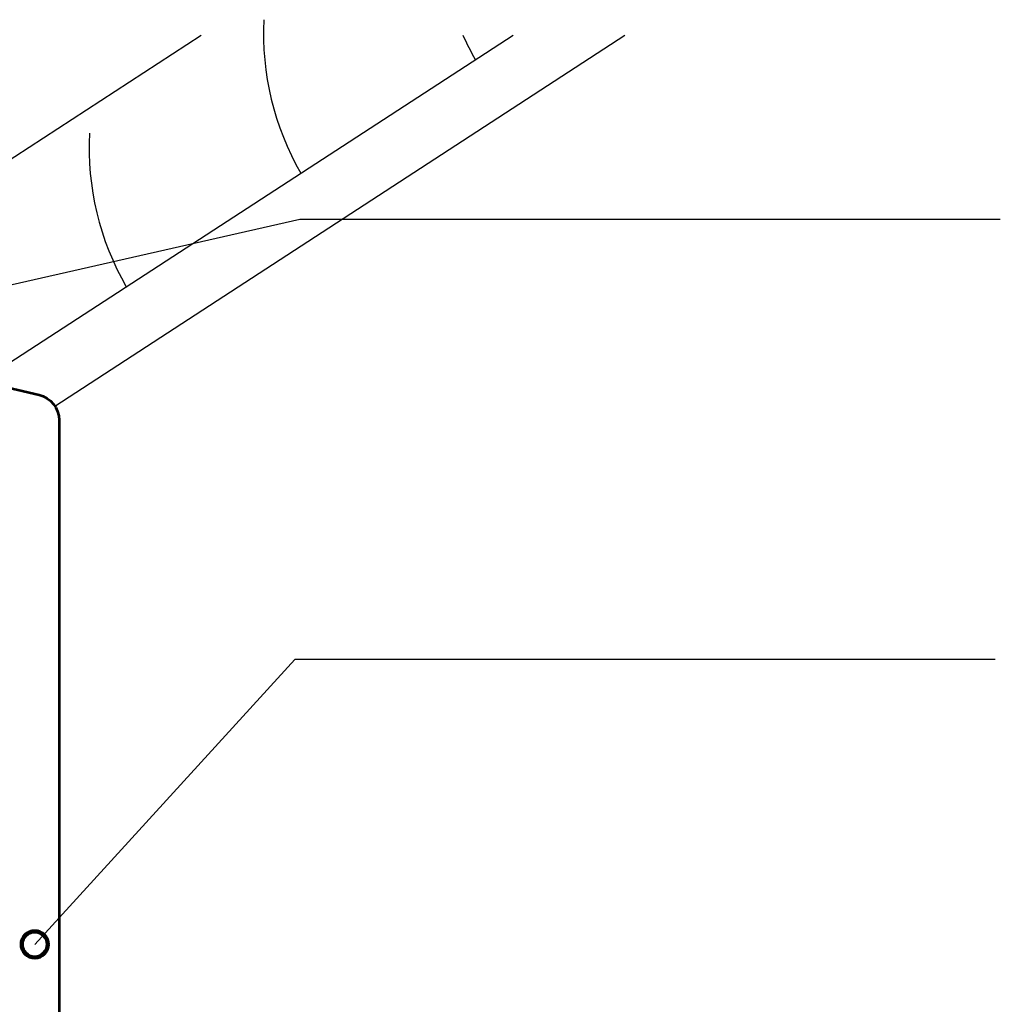
# Model space of a CAD drawing. Units: inches. Extents: x 92 to 681, y 67 to 600.
# Drawn here: x 220 to 313, y 506 to 600 of the extents above; entities that cross this region are included whole.
import ezdxf

# ---------------------------------------------------------------- set-up
doc = ezdxf.new("R2010")
doc.units = ezdxf.units.IN
doc.header["$MEASUREMENT"] = 0
for name, color, linetype in [('AXON-OTHER', 7, 'Continuous'), ('BASE-COPPER', 7, 'Continuous'), ('BASE-OTHER', 7, 'Continuous'), ('CDATEXT', 7, 'Continuous')]:
    doc.layers.add(name, color=color, linetype=linetype)

# ---------------------------------------------------------------- blocks, each defined once
blk = doc.blocks.new('block 81')
at = {"layer": 'BASE-OTHER', "color": 250, "lineweight": 25}
blk.add_open_spline([(226.866, 588.734), (226.612, 583.64), (227.829, 578.581), (230.373, 574.161)], degree=3, dxfattribs=at)
blk = doc.blocks.new('block 82')
at = {"layer": 'BASE-OTHER', "color": 250, "lineweight": 25}
blk.add_open_spline([(243.426, 599.518), (243.172, 594.424), (244.389, 589.365), (246.933, 584.944)], degree=3, dxfattribs=at)
blk = doc.blocks.new('block 83')
at = {"layer": 'BASE-OTHER', "color": 250, "lineweight": 25}
blk.add_open_spline([(262.302, 598.057), (262.66, 597.261), (263.058, 596.484), (263.493, 595.728)], degree=3, dxfattribs=at)
blk = doc.blocks.new('block 293')
at = {"layer": 'AXON-OTHER', "color": 250, "lineweight": 25}
blk.add_lwpolyline([(214.332, 582.992), (237.468, 598.057)], dxfattribs=at)
blk = doc.blocks.new('block 294')
at = {"layer": 'AXON-OTHER', "color": 250, "lineweight": 25}
blk.add_lwpolyline([(218.584, 566.484), (267.07, 598.057)], dxfattribs=at)
blk = doc.blocks.new('block 305')
at = {"layer": 'AXON-OTHER', "color": 250, "lineweight": 25}
blk.add_lwpolyline([(223.593, 562.837), (277.68, 598.057)], dxfattribs=at)
blk = doc.blocks.new('block 309')
at = {"layer": 'BASE-COPPER', "color": 20, "lineweight": 53}
blk.add_open_spline([(193.075, 570.71), (193.075, 570.71), (222.088, 563.894), (222.088, 563.894), (223.204, 563.631), (223.993, 562.635), (223.993, 561.489), (223.993, 561.489), (223.993, 413.474), (223.993, 413.474), (223.993, 412.42), (224.661, 411.483), (225.656, 411.139), (225.656, 411.139), (232.607, 408.737), (232.607, 408.737)], degree=3, knots=[0, 0, 0, 0, 1, 1, 1, 2, 2, 2, 3, 3, 3, 4, 4, 4, 5, 5, 5, 5], dxfattribs=at)
blk = doc.blocks.new('block 373')
at = {"layer": 'CDATEXT', "color": 250, "lineweight": 25}
blk.add_lwpolyline([(313.31, 580.54), (246.843, 580.54), (218.832, 574.184)], dxfattribs=at)
blk = doc.blocks.new('block 374')
at = {"layer": 'CDATEXT', "color": 250, "lineweight": 25}
blk.add_lwpolyline([(312.835, 538.778), (246.368, 538.778), (221.681, 511.727)], dxfattribs=at)
blk = doc.blocks.new('block 385')
at = {"color": 250, "lineweight": 90}
blk.add_open_spline([(220.445, 511.727), (220.445, 511.045), (220.998, 510.491), (221.681, 510.491), (222.364, 510.491), (222.917, 511.045), (222.917, 511.727), (222.917, 512.41), (222.364, 512.964), (221.681, 512.964), (220.998, 512.964), (220.445, 512.41), (220.445, 511.727)], degree=3, knots=[0, 0, 0, 0, 1, 1, 1, 2, 2, 2, 3, 3, 3, 4, 4, 4, 4], dxfattribs=at)

msp = doc.modelspace()

# ---------------------------------------------------------------- block references
msp.add_blockref('block 385', (0, 0))
at = {"layer": 'AXON-OTHER'}
for name in ['block 293', 'block 294', 'block 305']:
    msp.add_blockref(name, (0, 0), dxfattribs=at)
at = {"layer": 'BASE-COPPER'}
msp.add_blockref('block 309', (0, 0), dxfattribs=at)
at = {"layer": 'BASE-OTHER'}
for name in ['block 82', 'block 83', 'block 81']:
    msp.add_blockref(name, (0, 0), dxfattribs=at)
at = {"layer": 'CDATEXT'}
for name in ['block 373', 'block 374']:
    msp.add_blockref(name, (0, 0), dxfattribs=at)

doc.saveas('drawing.dxf')
